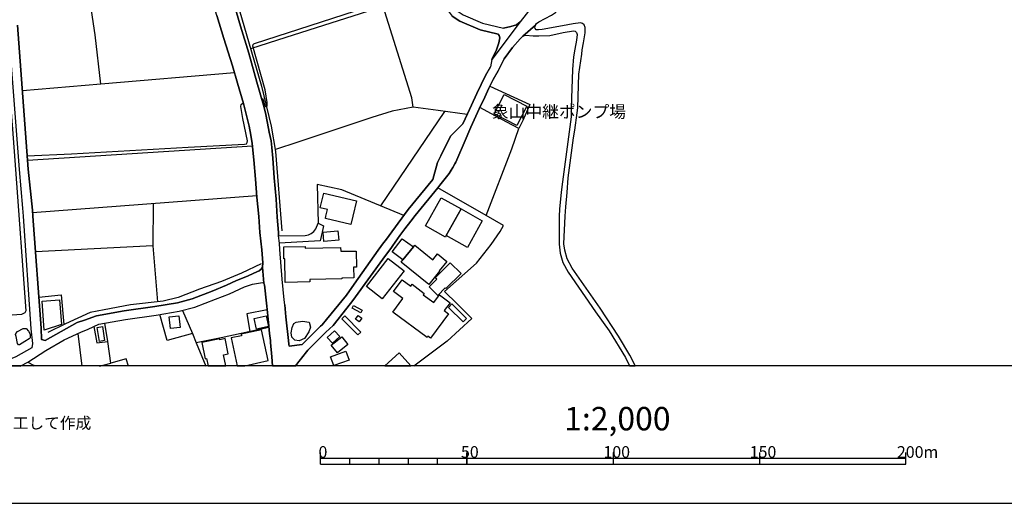
# Model space of a CAD drawing. Extents: x -10 to 410, y -24 to 273.
# Drawn here: x 98 to 266, y -24 to 59 of the extents above; entities that cross this region are included whole.
import ezdxf

# ---------------------------------------------------------------- set-up
doc = ezdxf.new("R2010")
doc.units = 0
for name, color, linetype in [('01_CYUKI_PNT', 2, 'Continuous'), ('05_DM_LINE', 7, 'Continuous'), ('06_HOUSE_POLY', 160, 'Continuous'), ('08_ROAD_LINE', 3, 'Continuous'), ('09_ROAD_POLY', 5, 'Continuous'), ('11_KOCHI_POLY', 6, 'Continuous'), ('12_KASEN_LINE', 4, 'Continuous'), ('印刷レイアウト', 1, 'Continuous'), ('印刷用フレーム', 1, 'Continuous'), ('背景', 3, 'Continuous')]:
    doc.layers.add(name, color=color, linetype=linetype)
doc.styles.add('STD', font='txt')

msp = doc.modelspace()

# ---------------------------------------------------------------- linework, layer by layer
at = {"layer": '05_DM_LINE', "color": 253}
for p, q in [((134.822606, 49.668631), (111.942693, 47.748679)), ((111.942693, 47.748679), (98.552985, 46.578725)), ((159.838133, 26.943747), (170.767871, 43.068861)), ((137.88788, 37.152943), (99.407541, 34.687977)), ((138.617379, 28.678353), (100.28828, 25.742787)), ((120.887884, 27.322708), (120.873242, 20.107989)), ((120.873242, 20.107989), (100.782479, 19.104088)), ((120.873242, 20.107989), (121.652523, 10.588501)), ((125.937705, 9.098153), (127.602892, 5.127336)), ((113.128151, 3.793395), (112.657551, 6.908794)), ((108.00805, 5.127336), (108.713089, -0.411689)), ((127.602892, 5.127336), (128.262972, 3.559128)), ((140.692704, 6.193937), (132.527656, 4.408689)), ((132.527656, 4.408689), (128.262972, 3.559128)), ((128.262972, 3.559128), (129.923164, -0.411689))]:
    msp.add_line(p, q, dxfattribs=at)
for points in [[(139.407511, 45.344347), (139.597853, 45.264076), (139.727733, 45.088376), (139.992489, 44.053125), (140.14769, 43.908775), (140.258105, 43.899129), (140.333209, 43.924278), (140.387986, 44.027976), (140.413307, 44.322876), (140.378167, 44.633279), (140.05295, 46.793354), (137.963155, 54.238894), (138.012937, 54.517947), (138.088212, 54.633358), (138.203451, 54.707427), (163.083241, 62.783765), (169.512995, 64.9087), (169.772755, 65.072686), (169.913315, 65.299373), (169.972915, 65.742757), (169.947594, 69.123429), (169.998237, 69.627447), (170.137935, 69.848277), (170.338095, 69.873427)], [(193.038346, 70.367798), (189.262866, 65.613911), (186.673188, 62.363808), (183.617388, 58.418484)], [(111.942693, 47.748679), (110.977894, 56.168492), (110.187762, 61.46326)], [(160.217955, 61.027799), (143.548172, 55.703749), (137.543198, 53.787587)], [(165.362516, 43.799221), (165.083291, 45.418416), (160.217955, 61.027799)], [(183.617388, 58.418484), (183.003128, 57.902753), (182.022654, 57.57857), (180.777596, 57.303307)], [(178.442683, 47.383499), (185.262938, 44.273956), (184.088161, 41.56301), (183.373303, 40.178426), (181.33329, 41.277756), (176.748385, 43.764081)], [(99.347941, 35.518245), (106.932836, 35.857932), (126.907499, 36.978966), (136.503124, 37.482983), (136.857624, 37.5729), (136.987504, 37.78374), (137.003179, 38.049357), (136.242502, 41.89305), (135.87336, 43.902919), (135.947602, 44.287736), (136.302964, 44.562999)], [(174.557821, 42.55313), (169.633057, 43.223201), (165.362516, 43.799221)], [(177.807924, 25.293547), (182.21799, 36.703703), (183.373303, 40.178426)], [(163.75314, 25.332476), (153.137939, 29.697757), (148.953354, 30.582457), (149.097876, 24.027818)], [(172.843024, 10.197827), (170.713094, 12.338265), (176.137914, 17.158643), (178.668164, 20.348112), (180.182973, 22.549528), (180.767778, 23.588569), (177.807924, 25.293547), (169.5676, 30.062937)], [(159.097955, 19.014171), (155.277688, 13.607783), (153.942714, 11.719181), (150.498307, 7.518232), (149.77277, 6.62733), (149.517833, 6.377561), (149.407418, 6.273863), (146.633082, 3.553271), (146.378145, 3.299368)], [(101.367456, 11.363647), (105.152582, 11.752599), (105.623355, 6.66247)], [(172.843024, 10.197827), (175.338135, 7.707712), (171.152688, 3.867809), (165.453467, -0.411689)], [(140.392809, 9.22321), (136.883118, 8.523855), (137.402638, 5.47908)], [(127.602892, 5.127336), (123.307891, 3.943945), (122.017875, 8.389152)], [(110.782558, 6.338287), (111.293293, 3.543625), (113.128151, 3.793395)], [(111.758036, -0.411689), (113.682811, 0.107831), (113.128151, 3.793395)], [(99.477821, 0.238745), (100.427979, -0.231855), (100.583352, -0.411689)], [(116.687796, -0.411689), (116.288337, 0.828545), (113.682811, 0.107831)]]:
    msp.add_lwpolyline(points, dxfattribs=at)
at = {"layer": '06_HOUSE_POLY', "color": 255}
for points in [[(183.06669, 40.686233), (179.186823, 42.650971), (180.871303, 45.96722), (184.746346, 44.002482), (183.06669, 40.686233)], [(154.696501, 23.762202), (150.350857, 24.81709), (150.436812, 25.172279), (150.716037, 26.326731), (149.44652, 26.631277), (150.055957, 29.146886), (155.671118, 27.787796), (155.041355, 25.172279), (154.696501, 23.762202)], [(173.531527, 26.432151), (170.991458, 21.89117), (170.836256, 21.611773), (167.426128, 23.522078), (170.121399, 28.342456), (173.531527, 26.432151)], [(173.531527, 26.432151), (177.156456, 24.400922), (174.611564, 19.862009), (170.991458, 21.89117), (173.531527, 26.432151)], [(150.081278, 20.846273), (149.936757, 22.477181), (152.481649, 22.701801), (152.626171, 21.067103), (150.081278, 20.846273)], [(165.38112, 19.951581), (163.586225, 17.727083), (161.73173, 19.086518), (163.470987, 21.297236), (165.38112, 19.951581)], [(165.38112, 19.951581), (165.606774, 20.227189), (168.686861, 17.73673), (169.496286, 18.742697), (171.071556, 17.471113), (169.771722, 15.861909), (169.850787, 15.801275), (167.991469, 13.506497), (163.261008, 17.326763), (163.586225, 17.727083), (165.38112, 19.951581)], [(143.461183, 13.891314), (143.401583, 17.901061), (143.241558, 17.901061), (143.206246, 19.971219), (146.896804, 20.025996), (146.901628, 19.752455), (152.941741, 19.842372), (152.951388, 19.197795), (155.621337, 19.236724), (155.661472, 16.461355), (155.140918, 16.457566), (155.171235, 14.656814), (153.140868, 14.627531), (153.140868, 14.481114), (147.696583, 14.400844), (147.701407, 13.95746), (143.461183, 13.891314)], [(160.066715, 11.076671), (157.356631, 13.186103), (161.061831, 17.942057), (163.771743, 15.832625), (160.066715, 11.076671)], [(169.536422, 11.647179), (168.071567, 13.12168), (169.381048, 14.422548), (169.121288, 14.682308), (171.68685, 17.236846), (173.526704, 15.381318), (170.946499, 12.822645), (170.831261, 12.932199), (169.536422, 11.647179)], [(168.306006, 4.381472), (167.871407, 4.701866), (167.716033, 4.496539), (161.88607, 8.811176), (163.596044, 11.121457), (161.965997, 12.326552), (163.446526, 14.326774), (164.911381, 13.242603), (165.146681, 13.55714), (167.241471, 12.006502), (167.055953, 11.756388), (168.846025, 10.432094), (169.826499, 11.762245), (171.661357, 10.406944), (170.661418, 9.057156), (171.376275, 8.525922), (168.306006, 4.381472)], [(102.291258, 5.736773), (101.91626, 10.691854), (104.921072, 10.922331), (105.211149, 6.676251), (102.291258, 5.736773)], [(173.89085, 7.146851), (171.376275, 9.596313), (171.956257, 10.19197), (174.471004, 7.742852), (173.89085, 7.146851)], [(156.385975, 8.656836), (154.885981, 9.471257), (155.131099, 9.926354), (156.636089, 9.111933), (156.385975, 8.656836)], [(123.885978, 6.022027), (123.661358, 8.012259), (125.270734, 8.192093), (125.491393, 6.197727), (123.885978, 6.022027)], [(138.576382, 5.871476), (138.185881, 7.691865), (140.211252, 8.150751), (140.595897, 6.33243), (138.576382, 5.871476)], [(155.890915, 4.900993), (153.131049, 7.647078), (153.635928, 8.146962), (156.390971, 5.406733), (155.890915, 4.900993)], [(156.095898, 7.150985), (155.486633, 7.596091), (155.956372, 8.236879), (156.566671, 7.791428), (156.095898, 7.150985)], [(111.7415, 3.775825), (111.31672, 6.162587), (112.230703, 6.33243), (112.576419, 3.947735), (111.7415, 3.775825)], [(139.395798, 5.797407), (135.946568, 5.037763), (136.001173, 4.775936), (134.241418, 4.387329), (135.283904, -0.352778), (136.593902, -0.352778), (140.560757, 0.521932)], [(151.54131, 3.477135), (150.626293, 4.467255), (151.87135, 5.611716), (152.786367, 4.621596), (151.54131, 3.477135)], [(133.746358, 1.662603), (133.196521, 4.276053), (132.305964, 4.092429), (132.276681, 4.242635), (129.196593, 3.592201), (129.78157, 0.807186), (130.036335, 0.861963), (130.289894, -0.352778), (133.308659, -0.352778), (132.921086, 1.486903)], [(152.39087, 1.832446), (151.350796, 3.137104), (153.156543, 4.576809), (154.196617, 3.272152), (152.39087, 1.832446)], [(151.781605, -0.323839), (151.236591, 1.166509), (153.826442, 2.1177), (154.371284, 0.621495), (151.781605, -0.323839)], [(160.503554, -0.352778), (164.919822, -0.352778), (162.916326, 1.842437)]]:
    msp.add_lwpolyline(points, close=True, dxfattribs=at)
at = {"layer": '08_ROAD_LINE', "color": 253}
for p, q in [((184.543258, 56.123706), (184.078342, 55.943872)), ((178.798044, 51.943772), (178.562744, 50.693891)), ((192.762911, 38.568877), (192.958248, 39.902818)), ((149.097876, 24.027818), (150.03253, 23.537581)), ((139.842971, 13.72905), (139.892925, 13.55335))]:
    msp.add_line(p, q, dxfattribs=at)
for points in [[(168.737504, 78.299441), (170.088154, 78.113751), (170.232676, 77.809204), (170.237499, 77.412674), (170.248351, 76.658887), (170.423189, 63.402848), (170.803011, 61.479107), (171.123233, 60.508279), (172.008105, 59.377599), (173.312763, 58.502544), (176.793171, 57.043547), (179.867402, 56.293549), (180.032422, 56.082709)], [(172.588087, 78.613978), (171.607613, 78.277737), (171.432947, 78.162671), (171.432947, 77.812994), (171.623288, 63.527905), (171.96797, 61.783653), (172.197586, 61.082576), (172.838201, 60.268156), (173.883099, 59.562945), (177.168169, 58.188007), (180.777596, 57.303307)], [(193.038346, 70.367798), (189.262866, 65.613911), (186.673188, 62.363808), (183.617388, 58.418484)], [(132.517837, 68.412706), (134.432794, 62.363808), (135.812727, 57.62749), (137.227799, 53.049303), (138.628231, 48.062872), (139.742375, 44.174392), (140.072587, 42.863878), (140.44259, 41.07863), (140.748343, 39.558998), (141.053061, 38.037644), (141.173123, 36.928323), (141.342966, 35.094154), (141.602726, 31.719339), (141.927943, 28.082696), (142.1126, 25.049289), (142.298119, 22.424471), (142.3479, 21.844317)], [(139.668305, 17.238913), (139.447475, 19.434128), (139.128114, 22.393121), (138.932949, 25.13335), (138.633054, 28.418593), (138.407572, 31.524002), (138.117495, 34.813034), (137.843094, 37.63319), (137.607621, 39.059115), (137.328396, 40.582536), (136.972862, 41.944038), (136.338104, 44.443799), (135.322489, 47.893028), (134.482747, 50.877515), (132.992399, 55.527705), (131.758021, 59.457525), (130.197565, 64.684079), (129.517848, 66.719442), (129.282548, 67.238962), (129.23759, 67.268245)], [(186.222914, 57.83833), (186.437716, 58.103947), (186.843031, 58.39299), (188.967966, 59.543652), (189.687819, 60.008396), (190.367364, 60.662619), (192.428048, 63.072808)], [(56.567607, 58.219358), (56.782408, 58.492554), (57.267822, 58.719241), (62.593079, 58.758515), (82.538287, 59.258398), (95.187816, 59.758282), (95.562815, 59.707639), (95.913353, 59.483019), (96.102833, 59.162625), (96.248389, 57.707416), (96.538293, 52.412649), (98.01779, 33.149053), (98.557808, 26.588558), (98.657544, 25.174346), (100.01784, 5.973107), (100.298098, 3.424425), (100.173041, 2.697854), (97.407491, 1.152729), (94.963196, 0.139182), (92.798126, -0.411689)], [(97.742527, 57.793544), (99.512961, 33.223123), (100.25314, 26.219244), (100.328415, 25.174346), (101.762953, 6.06888), (101.82841, 4.104142), (102.432852, 3.928098), (107.91331, 7.014214), (109.163363, 7.412812), (111.213194, 8.162809), (115.937798, 9.049232), (121.187779, 9.768224), (125.032506, 10.408667), (127.552938, 11.082528), (131.013019, 12.383396), (133.418213, 13.424504), (135.157469, 14.219287), (137.003179, 14.943791), (138.102854, 15.434028), (139.02769, 15.867765), (139.35773, 16.168522), (139.602848, 16.508209), (139.668305, 17.238913)], [(180.777596, 57.303307), (182.022654, 57.57857), (183.003128, 57.902753), (183.617388, 58.418484)], [(186.168309, 57.228893), (186.132997, 57.492787), (186.222914, 57.83833)], [(192.958248, 39.902818), (193.388024, 42.838384), (193.472945, 43.719295), (193.628147, 49.46916), (194.147667, 52.867746), (194.213124, 53.582604), (194.442567, 54.828695), (194.742463, 56.533672), (194.73764, 57.43801), (194.578304, 57.867613), (194.303041, 58.108081), (193.937861, 58.197654), (192.668171, 58.053304), (190.857601, 57.69777), (187.367375, 57.063184), (186.753114, 57.018053), (186.342976, 57.03769), (186.168309, 57.228893)], [(180.032422, 56.082709), (180.128196, 55.684112), (180.003139, 54.783564), (179.578358, 53.598107), (178.798044, 51.943772)], [(184.078342, 55.943872), (183.62824, 55.482918), (182.322549, 53.998427), (180.87337, 52.043335)], [(184.543258, 56.123706), (185.843092, 55.988658), (186.822533, 56.017942), (188.673066, 56.082709), (190.982658, 56.553309), (192.753265, 56.832707), (193.027667, 56.783786), (193.248325, 56.588449), (193.388024, 56.242562), (193.26779, 55.232804), (192.963243, 53.69388), (192.722948, 52.393012), (192.562751, 50.242584), (192.362591, 43.703792), (192.317632, 42.168658), (190.847955, 31.078551), (190.633153, 29.28779), (190.328434, 26.393221), (190.312759, 25.178136), (190.262977, 20.393243), (190.442639, 18.893248), (190.897736, 17.2837), (191.817577, 15.604215), (196.512897, 8.838392), (198.822489, 5.63342), (201.602854, 1.078659), (202.348028, -0.411689)], [(144.142795, 2.992754), (146.378145, 3.299368), (146.633082, 3.553271), (149.407418, 6.273863), (149.517833, 6.377561), (149.77277, 6.62733), (150.498307, 7.518232), (153.942714, 11.719181), (155.277688, 13.607783), (159.347896, 19.373494), (160.242415, 20.643012), (160.607768, 21.053323), (164.477816, 26.318807), (168.697541, 31.483005), (169.512995, 34.37344), (170.072479, 35.514111), (171.70821, 38.863778), (173.833317, 40.982856), (174.617421, 42.684044), (175.293176, 44.139252), (176.218012, 46.152911), (176.953368, 47.693902), (177.723002, 49.232826), (178.562744, 50.693891)], [(180.87337, 52.043335), (179.847937, 50.02382), (179.02766, 48.543462), (178.277662, 47.049325), (177.55781, 45.52797), (176.637969, 43.523958), (175.208255, 40.389266), (174.052942, 37.723107), (172.987546, 35.213354), (172.617543, 34.424428), (172.447527, 34.133317), (172.117487, 33.528014), (171.83809, 33.072917), (171.482728, 32.488973), (169.907458, 30.492885), (169.538317, 30.024007), (165.697552, 25.32283), (164.918271, 24.367849), (163.932802, 23.049411), (163.05792, 21.902884), (161.857648, 20.184125), (161.512967, 19.688032), (160.612591, 18.479148), (155.04325, 10.777981), (153.982677, 9.457476), (151.642768, 6.543614), (150.437846, 5.357812), (147.597881, 2.569008), (147.34794, 2.322683), (145.187693, -0.411689)], [(203.333325, -0.411689), (202.357674, 1.434193), (200.458393, 4.688086), (197.282532, 9.457476), (192.503151, 16.332509), (191.663409, 17.898994), (191.242418, 19.373494), (191.088078, 20.447675), (191.328373, 25.178136), (191.413295, 26.803187), (191.637915, 29.264364), (191.84307, 31.752412), (192.762911, 38.568877)], [(142.3479, 21.844317), (146.857703, 21.902884), (147.423043, 21.992801), (147.907423, 22.229134), (148.378196, 22.603961), (148.718054, 23.027707), (149.097876, 24.027818)], [(150.03253, 23.537581), (149.758129, 22.457544), (149.458233, 21.002336), (142.467962, 20.568943)], [(143.392798, 10.07277), (143.317695, 10.877544), (142.928054, 14.434261), (142.562702, 19.518188), (142.467962, 20.568943)], [(98.187805, -0.411689), (99.477821, 0.238745), (102.562732, 2.22312), (105.703453, 4.043509), (108.567706, 5.392952), (109.798121, 5.899037), (111.628156, 6.719314), (116.177922, 7.568875), (121.413433, 8.287522), (125.352728, 8.943812), (128.01303, 9.652813), (131.557861, 10.988821), (133.928087, 11.947936), (136.492444, 13.133393), (137.85274, 13.582633), (139.267813, 13.828613), (139.61749, 13.83826), (139.842971, 13.72905)], [(140.802947, 5.162476), (140.597964, 7.033851), (140.432944, 8.764323), (140.282566, 10.358024), (139.918247, 13.463433), (139.892925, 13.55335)], [(143.392798, 10.07277), (143.588135, 8.014326), (144.038409, 3.963582), (144.112651, 3.309014), (144.142795, 2.992754)], [(141.312821, -0.411689), (141.173123, 1.152729), (140.967967, 3.617695), (140.937823, 3.957726), (140.802947, 5.162476)]]:
    msp.add_lwpolyline(points, dxfattribs=at)
at = {"layer": '09_ROAD_POLY', "color": 7}
for points in [[(186.673188, 62.363808), (183.617388, 58.418484), (178.798044, 51.943772), (178.562744, 50.693891), (177.723002, 49.232826), (176.953368, 47.693902), (176.218012, 46.152911), (175.293176, 44.139252), (174.617421, 42.684044), (173.833317, 40.982856), (171.70821, 38.863778), (170.072479, 35.514111), (169.512995, 34.37344), (168.697541, 31.483005), (164.477816, 26.318807), (160.607768, 21.053323), (160.242415, 20.643012), (159.347896, 19.373494), (155.277688, 13.607783), (153.942714, 11.719181), (150.498307, 7.518232), (149.77277, 6.62733), (149.517833, 6.377561), (149.407418, 6.273863), (146.633082, 3.553271), (146.378145, 3.299368), (144.142795, 2.992754), (144.112651, 3.309014), (144.038409, 3.963582), (143.588135, 8.014326), (143.392798, 10.07277), (143.317695, 10.877544), (142.928054, 14.434261), (142.562702, 19.518188), (142.467962, 20.568943), (142.3479, 21.844317), (142.298119, 22.424471), (142.1126, 25.049289), (141.927943, 28.082696), (141.602726, 31.719339), (141.342966, 35.094154), (141.173123, 36.928323), (141.053061, 38.037644), (140.748343, 39.558998), (140.44259, 41.07863), (140.072587, 42.863878), (139.742375, 44.174392), (138.628231, 48.062872), (137.227799, 53.049303), (135.812727, 57.62749), (134.432794, 62.363808)], [(131.758021, 59.457525), (132.992399, 55.527705), (134.482747, 50.877515), (135.322489, 47.893028), (136.338104, 44.443799), (136.972862, 41.944038), (137.328396, 40.582536), (137.607621, 39.059115), (137.843094, 37.63319), (138.117495, 34.813034), (138.407572, 31.524002), (138.633054, 28.418593), (138.932949, 25.13335), (139.128114, 22.393121), (139.447475, 19.434128), (139.668305, 17.238913), (139.602848, 16.508209), (139.601815, 16.506486), (139.841077, 13.72905), (139.842971, 13.72905), (139.892925, 13.55335), (139.918247, 13.463433), (140.282566, 10.358024), (140.432944, 8.764323), (140.597964, 7.033851), (140.802947, 5.162476), (140.937823, 3.957726), (140.967967, 3.617695), (141.173123, 1.152729), (141.307482, -0.352778), (145.234201, -0.352778), (147.34794, 2.322683), (147.597881, 2.569008), (150.437846, 5.357812), (151.642768, 6.543614), (153.982677, 9.457476), (155.04325, 10.777981), (160.612591, 18.479148), (161.512967, 19.688032), (161.857648, 20.184125), (163.05792, 21.902884), (163.932802, 23.049411), (164.918271, 24.367849), (165.697552, 25.32283), (169.538317, 30.024007), (169.907458, 30.492885), (171.482728, 32.488973), (171.83809, 33.072917), (172.117487, 33.528014), (172.447527, 34.133317), (172.617543, 34.424428), (172.987546, 35.213354), (174.052942, 37.723107), (175.208255, 40.389266), (176.637969, 43.523958), (177.55781, 45.52797), (178.277662, 47.049325), (179.02766, 48.543462), (179.847937, 50.02382), (180.87337, 52.043335), (182.322549, 53.998427), (183.62824, 55.482918), (184.078342, 55.943872), (186.222914, 57.83833), (186.437716, 58.103947), (186.843031, 58.39299), (188.967966, 59.543652)], [(173.883099, 59.562945), (177.168169, 58.188007), (180.777596, 57.303307), (182.022654, 57.57857), (183.003128, 57.902753), (183.617388, 58.418484), (178.798044, 51.943772), (179.578358, 53.598107), (180.003139, 54.783564), (180.128196, 55.684112), (180.032422, 56.082709), (179.867402, 56.293549), (176.793171, 57.043547), (173.312763, 58.502544), (172.008105, 59.377599)], [(93.029636, -0.352778), (98.304594, -0.352778), (99.477821, 0.238745), (102.562732, 2.22312), (105.703453, 4.043509), (108.567706, 5.392952), (109.798121, 5.899037), (111.628156, 6.719314), (116.177922, 7.568875), (121.413433, 8.287522), (125.352728, 8.943812), (128.01303, 9.652813), (131.557861, 10.988821), (133.928087, 11.947936), (136.492444, 13.133393), (137.85274, 13.582633), (139.267813, 13.828613), (139.61749, 13.83826), (139.841077, 13.72905), (139.601815, 16.506486), (139.35773, 16.168522), (139.02769, 15.867765), (138.102854, 15.434028), (137.003179, 14.943791), (135.157469, 14.219287), (133.418213, 13.424504), (131.013019, 12.383396), (127.552938, 11.082528), (125.032506, 10.408667), (121.187779, 9.768224), (115.937798, 9.049232), (111.213194, 8.162809), (109.163363, 7.412812), (107.91331, 7.014214), (102.432852, 3.928098), (101.82841, 4.104142), (101.762953, 6.06888), (100.328415, 25.174346), (100.25314, 26.219244), (99.512961, 33.223123), (97.742527, 57.793544)], [(98.01779, 33.149053), (98.557808, 26.588558), (98.657544, 25.174346), (100.01784, 5.973107), (100.298098, 3.424425), (100.173041, 2.697854), (97.407491, 1.152729)]]:
    msp.add_lwpolyline(points, dxfattribs=at)
for points in [[(200.458393, 4.688086), (197.282532, 9.457476), (192.503151, 16.332509), (191.663409, 17.898994), (191.242418, 19.373494), (191.088078, 20.447675), (191.328373, 25.178136), (191.413295, 26.803187), (191.637915, 29.264364), (191.84307, 31.752412), (192.762911, 38.568877), (192.958248, 39.902818), (193.388024, 42.838384), (193.472945, 43.719295), (193.628147, 49.46916), (194.147667, 52.867746), (194.213124, 53.582604), (194.442567, 54.828695), (194.742463, 56.533672), (194.73764, 57.43801), (194.578304, 57.867613), (194.303041, 58.108081), (193.937861, 58.197654), (192.668171, 58.053304), (190.857601, 57.69777), (187.367375, 57.063184), (186.753114, 57.018053), (186.342976, 57.03769), (186.168309, 57.228893), (186.132997, 57.492787), (186.222914, 57.83833), (184.078342, 55.943872), (184.543258, 56.123706), (185.843092, 55.988658), (186.822533, 56.017942), (188.673066, 56.082709), (190.982658, 56.553309), (192.753265, 56.832707), (193.027667, 56.783786), (193.248325, 56.588449), (193.388024, 56.242562), (193.26779, 55.232804), (192.963243, 53.69388), (192.722948, 52.393012), (192.562751, 50.242584), (192.362591, 43.703792), (192.317632, 42.168658), (190.847955, 31.078551), (190.633153, 29.28779), (190.328434, 26.393221), (190.312759, 25.178136), (190.262977, 20.393243), (190.442639, 18.893248), (190.897736, 17.2837), (191.817577, 15.604215), (196.512897, 8.838392), (198.822489, 5.63342), (201.602854, 1.078659), (202.318745, -0.352778), (203.302319, -0.352778), (202.357674, 1.434193)], [(149.097876, 24.027818), (150.03253, 23.537581), (149.758129, 22.457544), (149.458233, 21.002336), (142.467962, 20.568943), (142.3479, 21.844317), (146.857703, 21.902884), (147.423043, 21.992801), (147.907423, 22.229134), (148.378196, 22.603961), (148.718054, 23.027707), (149.097876, 24.027818)]]:
    msp.add_lwpolyline(points, close=True, dxfattribs=at)
at = {"layer": '11_KOCHI_POLY', "color": 7}
for points in [[(146.742464, 4.303269), (145.852768, 3.924308), (145.097948, 3.998722), (144.597892, 4.502395), (144.508148, 5.293389), (144.638028, 6.184291), (144.968068, 6.848161), (145.343066, 7.098275), (146.407429, 7.264328), (147.57256, 7.063135), (147.798041, 6.252504), (147.503141, 5.424303), (146.742464, 4.303269)], [(98.078423, 3.213585), (97.897728, 3.213585), (97.692573, 3.447852), (97.508088, 4.627452), (97.388026, 4.982986), (97.447454, 5.162476), (97.742527, 5.518009), (98.657544, 5.992744), (99.187744, 5.9986), (99.572561, 5.553149), (99.873318, 5.023983), (99.873318, 4.434182), (99.697618, 4.252626), (98.987584, 3.777892), (98.078423, 3.213585)]]:
    msp.add_lwpolyline(points, close=True, dxfattribs=at)
at = {"layer": '12_KASEN_LINE', "color": 7}
for points in [[(168.706326, 77.182197), (133.346899, 68.022032), (133.486598, 67.461515), (133.716041, 66.781798), (135.57157, 60.471072), (139.42112, 47.387288), (141.071493, 40.570822), (141.836131, 36.262386), (142.916341, 22.662527)], [(95.401584, 58.707528), (96.871434, 40.047512), (97.350819, 33.185916), (99.145714, 9.006513), (98.981727, 8.672339), (98.395717, 8.416713), (78.761084, 6.971151), (60.50604, 5.697843), (60.171176, 6.031673), (59.501278, 18.752344), (58.746285, 31.512288), (57.911366, 44.227102), (57.501227, 57.172393)], [(165.361655, 43.797499), (161.751195, 43.106068), (158.246327, 42.05118), (145.640895, 37.826804), (141.78635, 36.557286)], [(139.376161, 17.031863), (136.015815, 15.480881), (132.591045, 14.051166), (128.816599, 12.736863), (125.156529, 11.301291), (122.616461, 10.701845), (117.006123, 10.031774), (112.515957, 9.191859), (110.156584, 8.711613), (105.906542, 6.801308), (102.8957, 5.310959)]]:
    msp.add_lwpolyline(points, dxfattribs=at)
at = {"layer": '印刷レイアウト', "color": 7}
for p, q in [((149.524724, -17.15003), (149.524724, -15.149807)), ((149.524724, -16.150263), (249.525166, -16.150263)), ((154.524935, -17.15003), (154.524935, -16.150263)), ((159.524802, -17.15003), (159.524802, -16.150263)), ((164.525014, -17.15003), (164.525014, -16.150263)), ((169.524536, -17.15003), (169.524536, -16.150263)), ((174.524748, -17.15003), (174.524748, -15.149807)), ((174.524748, -15.149807), (174.524748, -17.15003)), ((199.525117, -15.149807), (199.525117, -17.15003)), ((224.524797, -15.149807), (224.524797, -17.15003)), ((249.525166, -17.15003), (249.525166, -15.149807)), ((149.524724, -17.15003), (249.525166, -17.15003))]:
    msp.add_line(p, q, dxfattribs=at)
for points in [[(-10.309448, -23.852808), (409.661817, -23.852808), (409.632878, 273.147152), (-10.338387, 273.147152)], [(399.647269, -0.352433), (-0.353122, -0.352433), (-0.353122, 249.647122), (399.647269, 249.647122)]]:
    msp.add_lwpolyline(points, close=True, dxfattribs=at)
at = {"layer": '印刷用フレーム', "color": 7}
msp.add_lwpolyline([(399.647268, -0.352778), (-0.352778, -0.352778), (-0.352778, 249.647122), (399.647268, 249.647122)], close=True, dxfattribs=at)
msp.add_lwpolyline([(399.647268, -0.352778), (-0.352778, -0.352778), (-0.352778, 249.647122), (399.647268, 249.647122)], close=True, dxfattribs=at)
at = {"layer": '背景', "color": 7}
msp.add_lwpolyline([(399.647268, -0.352778), (-0.352778, -0.352778), (-0.352778, 249.647122), (399.647268, 249.647122)], close=True, dxfattribs=at)

# ---------------------------------------------------------------- texts
at = {"layer": '01_CYUKI_PNT', "color": 7, "insert": (178.79236, 44.099716), "char_height": 2.099868, "attachment_point": 1, "style": 'STD'}
msp.add_mtext('\\fMS Gothic|b0|i0|c128;\\H2.0999;\\C7;象山中継ポンプ場', dxfattribs=at)
at = {"layer": '印刷レイアウト', "color": 7, "attachment_point": 1, "style": 'STD'}
for s, insert, char_height in [('\\fMS Gothic|b0|i0|c128;\\H4.0000;\\W1.00;\\C7;1:2,000', (191.147858, -7.395661), 4.000041), ('\\fMeiryo|b0|i0|c128;\\H1.9686;\\C7;(https://www.city.nagano.nagano.jp/soshiki/jouhou/156614.html)を編集・加工して作成', (0.608921, -9.155243), 1.968626), ('\\fMS Gothic|b0|i0|c128;\\H2.0000;\\W1.00;\\C7;0', (149.16068, -14.084331), 2.000021), ('\\fMS Gothic|b0|i0|c128;\\H2.0000;\\W1.00;\\C7;50', (173.510787, -14.084331), 2.000021), ('\\fMS Gothic|b0|i0|c128;\\H2.0000;\\W1.00;\\C7;100', (197.861239, -14.084331), 2.000021), ('\\fMS Gothic|b0|i0|c128;\\H2.0000;\\W1.00;\\C7;150', (222.861091, -14.084331), 2.000021), ('\\fMS Gothic|b0|i0|c128;\\H2.0000;\\W1.00;\\C7;200m', (248.016145, -14.090532), 2.000021)]:
    msp.add_mtext(s, dxfattribs=dict(at, insert=insert, char_height=char_height))

doc.saveas('drawing.dxf')
